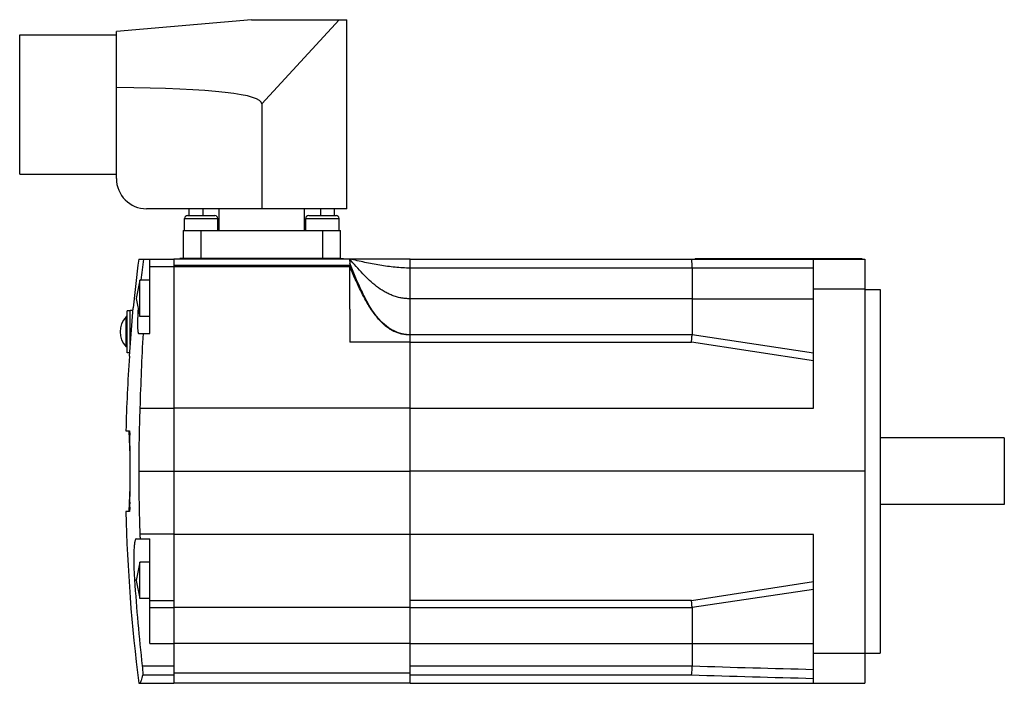
# Model space of a CAD drawing. Units: millimetres. Extents: x 24 to 186, y 90 to 200.
import ezdxf

# ---------------------------------------------------------------- set-up
doc = ezdxf.new("R2010")
doc.units = ezdxf.units.MM
doc.header["$LTSCALE"] = 18.848552
doc.layers.add('_1', color=7, linetype='CONTINUOUS')

msp = doc.modelspace()

# ---------------------------------------------------------------- linework, layer by layer
at = {"layer": '_1', "color": 7}
for p, q in [((62.06, 199.68), (39.78, 197.73)), ((62.06, 199.68), (77.78, 199.68)), ((76.52, 199.68), (63.78, 185.78)), ((77.78, 168.48), (77.78, 199.68)), ((23.83, 174.18), (23.83, 197.18)), ((23.83, 197.18), (39.78, 197.18)), ((39.78, 173.48), (39.78, 197.73)), ((63.78, 185.78), (63.78, 168.48)), ((23.83, 174.18), (39.78, 174.18)), ((77.78, 168.48), (44.78, 168.48)), ((51.53, 167.38), (56.03, 167.38)), ((51.78, 167.38), (51.78, 168.48)), ((54.04, 168.48), (54.04, 167.38)), ((56.77, 164.88), (56.77, 168.48)), ((70.79, 168.48), (70.79, 164.88)), ((71.53, 167.38), (76.03, 167.38)), ((73.52, 167.38), (73.52, 168.48)), ((75.78, 167.38), (75.78, 168.48)), ((51.03, 164.88), (51.03, 166.88)), ((51.03, 166.88), (56.53, 166.88)), ((56.53, 164.88), (56.53, 166.88)), ((71.03, 164.88), (71.03, 166.88)), ((71.03, 166.88), (76.53, 166.88)), ((76.53, 164.88), (76.53, 166.88)), ((50.78, 164.88), (50.78, 160.28)), ((50.78, 164.88), (76.78, 164.88)), ((53.78, 160.28), (53.78, 164.88)), ((73.78, 164.88), (73.78, 160.28)), ((76.78, 160.28), (76.78, 164.88)), ((43.48, 160.18), (49.28, 160.18)), ((45.28, 147.88), (45.28, 160.18)), ((49.28, 160.18), (49.28, 90.18)), ((88.28, 160.18), (49.28, 160.18)), ((50.28, 160.28), (50.28, 160.18)), ((50.78, 160.28), (50.28, 160.28)), ((76.78, 160.28), (50.78, 160.28)), ((52.28, 160.28), (52.28, 160.18)), ((75.28, 160.28), (75.28, 160.18)), ((76.78, 160.28), (77.28, 160.28)), ((77.28, 160.28), (77.28, 160.18)), ((78.28, 160.16), (78.28, 160.12)), ((78.28, 160.06), (78.28, 160.12)), ((78.28, 159.99), (78.28, 160.06)), ((78.28, 159.81), (78.28, 159.99)), ((78.28, 159.81), (78.28, 159.52)), ((78.28, 159.52), (78.28, 159.14)), ((78.28, 159.52), (78.28, 159.14)), ((88.28, 90.18), (88.28, 160.18)), ((88.28, 160.18), (163.28, 160.18)), ((135.28, 160.28), (162.78, 160.28)), ((135.28, 160.28), (135.28, 160.18)), ((137.28, 160.18), (137.28, 160.28)), ((154.78, 135.6), (154.78, 160.18)), ((155.78, 160.28), (155.78, 160.18)), ((162.78, 160.28), (162.78, 160.18)), ((163.28, 160.18), (163.28, 90.18)), ((45.28, 158.95), (49.28, 158.95)), ((78.28, 159.14), (49.28, 159.14)), ((49.28, 158.95), (78.28, 158.95)), ((78.28, 158.95), (78.28, 159.14)), ((78.28, 159.14), (78.28, 158.95)), ((78.28, 151.93), (78.28, 158.95)), ((154.78, 158.69), (88.28, 158.69)), ((134.78, 158.69), (134.78, 147.68)), ((43.68, 150.68), (43.68, 156.68)), ((45.28, 156.68), (43.68, 156.68)), ((154.78, 155.25), (163.28, 155.25)), ((163.28, 155.18), (165.78, 155.18)), ((165.78, 155.18), (165.78, 95.18)), ((134.78, 153.63), (88.28, 153.63)), ((134.78, 153.63), (154.78, 153.6)), ((41.58, 144.73), (41.58, 151.63)), ((42.08, 151.63), (41.58, 151.63)), ((41.93, 144.18), (42.58, 152.12)), ((42.08, 146.06), (42.08, 151.68)), ((42.55, 151.68), (42.08, 151.68)), ((42.58, 152.13), (42.58, 152.12)), ((78.28, 151.93), (78.28, 146.49)), ((41.38, 145.68), (41.38, 150.68)), ((41.58, 150.68), (41.38, 150.68)), ((45.28, 150.68), (43.68, 150.68)), ((82.96, 150.44), (83.01, 150.39)), ((82.99, 150.42), (83.05, 150.34)), ((83.09, 150.3), (83.03, 150.37)), ((83.13, 150.25), (83.06, 150.33)), ((83.16, 150.21), (83.1, 150.28)), ((83.21, 150.16), (83.14, 150.24)), ((83.25, 150.12), (83.18, 150.19)), ((83.3, 150.07), (83.23, 150.14)), ((83.35, 150.01), (83.27, 150.09)), ((83.4, 149.96), (83.32, 150.04)), ((83.45, 149.9), (83.37, 149.99)), ((83.47, 149.88), (83.42, 149.93)), ((83.52, 149.83), (83.45, 149.9)), ((83.57, 149.77), (83.5, 149.85)), ((83.63, 149.72), (83.56, 149.79)), ((83.68, 149.67), (83.61, 149.73)), ((83.74, 149.61), (83.67, 149.68)), ((83.79, 149.56), (83.73, 149.62)), ((83.85, 149.51), (83.79, 149.57)), ((83.91, 149.45), (83.85, 149.51)), ((83.97, 149.4), (83.91, 149.46)), ((43.49, 147.88), (45.28, 147.88)), ((84.03, 149.34), (83.97, 149.4)), ((84.09, 149.29), (84.03, 149.35)), ((84.16, 149.23), (84.09, 149.29)), ((84.23, 149.18), (84.15, 149.24)), ((84.29, 149.13), (84.21, 149.19)), ((84.36, 149.07), (84.28, 149.14)), ((84.43, 149.02), (84.34, 149.08)), ((84.5, 148.96), (84.41, 149.03)), ((84.57, 148.91), (84.48, 148.98)), ((85.28, 148.46), (85.18, 148.51)), ((85.36, 148.41), (85.26, 148.47)), ((85.44, 148.37), (85.35, 148.42)), ((85.53, 148.33), (85.43, 148.37)), ((85.61, 148.29), (85.52, 148.33)), ((85.69, 148.25), (85.6, 148.29)), ((85.96, 148.13), (85.87, 148.17)), ((86.06, 148.09), (85.95, 148.13)), ((86.15, 148.05), (86.04, 148.1)), ((86.25, 148.02), (86.13, 148.06)), ((86.34, 147.99), (86.23, 148.03)), ((88.28, 146.49), (78.28, 146.49)), ((87.91, 147.69), (87.77, 147.7)), ((88.03, 147.69), (87.89, 147.69)), ((88.15, 147.68), (88.02, 147.69)), ((88.28, 147.68), (88.15, 147.68)), ((134.78, 147.68), (88.28, 147.68)), ((88.28, 146.49), (134.67, 146.49)), ((154.78, 143.4), (134.67, 146.49)), ((154.78, 144.68), (134.78, 147.68)), ((41.58, 145.68), (41.38, 145.68)), ((41.97, 144.73), (41.58, 144.73)), ((43.66, 135.59), (49.28, 135.59)), ((88.28, 135.6), (49.28, 135.6)), ((88.28, 135.6), (154.78, 135.6)), ((41.36, 131.85), (41.91, 131.85)), ((41.86, 131.85), (42.01, 127.85)), ((186.28, 130.68), (165.78, 130.68)), ((186.28, 130.68), (186.28, 119.68)), ((43.48, 125.18), (49.28, 125.18)), ((49.28, 125.18), (88.28, 125.18)), ((163.28, 125.18), (88.28, 125.18)), ((42.01, 122.52), (41.86, 118.51)), ((186.28, 119.68), (165.78, 119.68)), ((41.91, 118.51), (41.36, 118.51)), ((43.06, 114.03), (45.28, 114.03)), ((49.28, 114.77), (43.66, 114.77)), ((45.28, 96.73), (45.28, 114.03)), ((88.28, 114.76), (49.28, 114.76)), ((154.78, 114.76), (88.28, 114.76)), ((154.78, 90.18), (154.78, 114.76)), ((43.68, 104.18), (43.68, 110.18)), ((45.28, 110.18), (43.68, 110.18)), ((42.78, 107.24), (43.06, 107.24)), ((134.67, 103.87), (154.78, 106.96)), ((154.78, 105.68), (134.78, 102.68)), ((45.28, 104.18), (43.68, 104.18)), ((45.28, 103.87), (49.28, 103.87)), ((45.28, 102.68), (49.28, 102.68)), ((88.28, 102.68), (49.28, 102.68)), ((134.67, 103.87), (88.28, 103.87)), ((88.28, 102.68), (134.78, 102.68)), ((134.78, 102.68), (134.78, 93.04)), ((45.28, 96.73), (49.28, 96.73)), ((88.28, 96.73), (49.28, 96.73)), ((88.28, 96.73), (134.78, 96.73)), ((134.78, 96.73), (154.78, 96.76)), ((163.28, 95.11), (154.78, 95.11)), ((163.28, 95.18), (165.78, 95.18)), ((49.28, 93.03), (44.05, 93.03)), ((134.78, 93.03), (88.28, 93.03)), ((44.13, 91.58), (49.28, 91.58)), ((88.28, 91.84), (49.28, 91.84)), ((88.28, 91.58), (134.67, 91.58)), ((43.48, 90.18), (49.28, 90.18)), ((88.28, 90.18), (49.28, 90.18)), ((88.28, 90.18), (163.28, 90.18))]:
    msp.add_line(p, q, dxfattribs=at)
for points in [[(43.68, 156.68), (43.04, 153.67), (43.68, 150.68)], [(83.41, 149.94), (84.93, 148.67), (86.6, 147.91)], [(83.43, 149.92), (84.97, 148.64), (86.6, 147.91), (88.28, 147.68)], [(84.13, 149.22), (84.53, 148.92), (85.01, 148.6), (85.55, 148.3), (86.15, 148.05), (86.8, 147.85), (87.52, 147.72), (88.28, 147.68)], [(88.28, 147.68), (86.99, 147.81), (85.86, 148.16), (84.9, 148.66), (84.13, 149.22)], [(85.13, 148.54), (85.05, 148.59), (84.97, 148.64), (84.9, 148.69), (84.83, 148.73), (84.76, 148.78), (84.68, 148.83), (84.61, 148.88), (84.55, 148.93)], [(85.2, 148.5), (85.1, 148.56), (85.02, 148.61), (84.94, 148.66), (84.87, 148.71), (84.79, 148.76), (84.72, 148.81), (84.64, 148.86), (84.57, 148.91)], [(85.87, 148.17), (85.78, 148.21), (85.69, 148.25)], [(87.67, 147.71), (87.55, 147.72), (87.44, 147.74), (87.33, 147.75), (87.22, 147.77), (87.11, 147.79), (87.01, 147.81), (86.91, 147.83), (86.8, 147.85), (86.7, 147.88), (86.61, 147.91), (86.51, 147.93), (86.41, 147.96), (86.32, 148)], [(87.79, 147.7), (87.64, 147.71), (87.52, 147.73), (87.41, 147.74), (87.29, 147.76), (87.18, 147.78), (87.07, 147.8), (86.96, 147.82), (86.85, 147.84), (86.75, 147.87), (86.65, 147.9), (86.54, 147.92), (86.44, 147.95), (86.34, 147.99)], [(43.68, 110.18), (43.04, 107.17), (43.68, 104.18)]]:
    msp.add_lwpolyline(points, dxfattribs=at)
for centre, radius, start, end in [((44.78, 173.48), 5, 180, 270), ((51.53, 166.88), 0.5, 90, 180), ((56.03, 166.88), 0.5, 0, 90), ((71.53, 166.88), 0.5, 90, 180), ((76.03, 166.88), 0.5, 0, 90), ((321.28, 125.18), 280, 172.8192, 174.4767), ((321.28, 125.18), 279.22, 172.799, 173.5223), ((44.01, 148.18), 3.62, 136.3983, 223.6017), ((576.6, 118.99), 533.2, 176.8941, 178.2158), ((321.28, 125.18), 280, 176.1091, 178.6357), ((321.29, 125.49), 277.81, 177.915, 180.0629), ((24.38, 130.28), 17.65, 1.4844, 2.7104), ((15.41, 130.03), 26.62, 0.6047, 1.5354), ((5.33, 129.92), 36.7, 359.1127, 0.6103), ((321.28, 125.18), 279.28, 179.1452, 180.8548), ((321.29, 124.88), 277.81, 179.9371, 182.085), ((3.83, 120.44), 38.2, 359.4222, 0.8582), ((22.83, 120.14), 19.2, 357.343, 358.477), ((14.2, 120.36), 27.84, 358.4925, 359.3795), ((321.28, 125.18), 280, 181.3643, 187.1808), ((321.31, 124.99), 279.09, 183.6454, 186.5739), ((225.38, 2976.42), 2884.8, 268.2004, 268.59778), ((225.17, 2913.93), 2823.81, 268.16335, 268.57159)]:
    msp.add_arc(centre, radius, start, end, dxfattribs=at)
msp.add_ellipse((-337.13, 150.7), major_axis=(400.91, 35.12), ratio=0.034788, start_param=-0.003047, end_param=0.34472, dxfattribs=at)
for points, knots in [([(88.28, 158.69), (87.44, 158.69), (85.76, 158.79), (83.25, 159.14), (80.76, 159.62), (79.11, 160), (78.28, 160.18)], [0, 0, 0, 0, 0.249131, 0.498435, 0.748808, 1, 1, 1, 1]), ([(88.28, 153.63), (88.02, 153.63), (87.49, 153.65), (86.72, 153.76), (85.99, 153.94), (85.28, 154.18), (84.6, 154.48), (83.73, 154.95), (82.69, 155.66), (81.52, 156.66), (80.41, 157.77), (79.34, 158.96), (78.64, 159.77), (78.28, 160.18)], [0, 0, 0, 0, 0.064523, 0.126907, 0.187839, 0.247927, 0.307686, 0.367529, 0.48856, 0.612504, 0.73956, 0.8691, 1, 1, 1, 1]), ([(78.28, 160.18), (78.28, 160.18), (78.28, 160.17), (78.28, 160.16), (78.28, 160.16)], [0, 0, 0, 0, 0.437945, 1, 1, 1, 1]), ([(88.28, 147.68), (87.97, 147.68), (87.35, 147.72), (86.47, 147.92), (85.64, 148.25), (84.86, 148.69), (84.14, 149.23), (83.46, 149.86), (82.83, 150.59), (82.23, 151.38), (81.67, 152.25), (81.13, 153.18), (80.62, 154.16), (80.13, 155.18), (79.65, 156.23), (79.03, 157.68), (78.58, 158.78), (78.28, 159.52)], [0, 0, 0, 0, 0.057159, 0.11183, 0.165367, 0.218949, 0.27351, 0.329718, 0.387996, 0.448555, 0.511438, 0.576559, 0.643735, 0.712713, 0.783184, 0.854805, 1, 1, 1, 1]), ([(134.78, 158.69), (134.78, 158.79), (134.78, 158.98), (134.77, 159.26), (134.76, 159.51), (134.75, 159.73), (134.74, 159.92), (134.72, 160.05), (134.7, 160.13), (134.69, 160.17), (134.67, 160.18), (134.67, 160.18)], [0, 0, 0, 0, 0.193856, 0.380357, 0.551834, 0.70205, 0.825502, 0.917607, 0.975415, 0.991332, 1, 1, 1, 1]), ([(78.28, 158.95), (78.28, 158.96), (78.28, 158.99), (78.28, 159.03), (78.28, 159.07), (78.27, 159.11), (78.28, 159.13), (78.28, 159.14)], [0, 0, 0, 0, 0.237827, 0.454887, 0.650491, 0.83248, 1, 1, 1, 1]), ([(88.28, 147.68), (87.97, 147.68), (87.37, 147.72), (86.49, 147.91), (85.67, 148.22), (84.91, 148.64), (84.19, 149.15), (83.52, 149.76), (82.88, 150.44), (82.28, 151.2), (81.72, 152.03), (81.17, 152.91), (80.66, 153.84), (79.99, 155.15), (79.19, 156.86), (78.59, 158.24), (78.28, 158.95)], [0, 0, 0, 0, 0.057957, 0.11343, 0.167709, 0.221918, 0.276956, 0.333476, 0.391896, 0.452438, 0.515157, 0.579986, 0.646759, 0.715242, 0.85614, 1, 1, 1, 1]), ([(43.38, 152.03), (43.34, 151.47), (43.29, 150.68), (43.27, 149.68), (43.27, 149.15), (43.28, 148.78), (43.3, 148.55), (43.32, 148.35), (43.34, 148.19), (43.36, 148.07), (43.39, 148), (43.41, 147.94), (43.45, 147.88), (43.49, 147.88)], [0, 0, 0, 0, 0.397623, 0.568419, 0.714504, 0.777119, 0.832264, 0.879654, 0.919061, 0.950409, 0.963093, 0.973834, 1, 1, 1, 1]), ([(134.67, 146.49), (134.68, 146.57), (134.69, 146.73), (134.71, 146.95), (134.73, 147.16), (134.74, 147.31), (134.75, 147.42), (134.76, 147.49), (134.76, 147.54), (134.77, 147.59), (134.77, 147.63), (134.78, 147.65), (134.78, 147.67), (134.78, 147.67), (134.78, 147.68), (134.78, 147.68), (134.78, 147.68)], [0, 0, 0, 0, 0.204489, 0.396, 0.568501, 0.71718, 0.781235, 0.837755, 0.886316, 0.926608, 0.958342, 0.981269, 0.989375, 0.995213, 0.998759, 1, 1, 1, 1]), ([(41.91, 131.85), (41.92, 131.85), (41.93, 131.83), (41.94, 131.79), (41.96, 131.73), (41.96, 131.69), (41.97, 131.66)], [0, 0, 0, 0, 0.095322, 0.286575, 0.588002, 1, 1, 1, 1]), ([(41.97, 131.66), (41.97, 131.64), (41.98, 131.56), (41.99, 131.49), (41.99, 131.43)], [0, 0, 0, 0, 0.21577, 1, 1, 1, 1]), ([(41.99, 131.43), (41.99, 131.4), (42, 131.3), (42.01, 131.2), (42.01, 131.12)], [0, 0, 0, 0, 0.227313, 1, 1, 1, 1]), ([(41.99, 118.94), (41.99, 118.88), (41.98, 118.77), (41.96, 118.64), (41.94, 118.56), (41.92, 118.52), (41.91, 118.51), (41.91, 118.51)], [0, 0, 0, 0, 0.418075, 0.725304, 0.916486, 0.969571, 1, 1, 1, 1]), ([(42.01, 119.25), (42.01, 119.22), (42, 119.11), (42, 119.01), (41.99, 118.94)], [0, 0, 0, 0, 0.271987, 1, 1, 1, 1]), ([(43.06, 114.03), (43.05, 114.03), (43.03, 114.03), (42.99, 114), (42.96, 113.96), (42.91, 113.87), (42.87, 113.72), (42.82, 113.5), (42.77, 113.22), (42.73, 112.88), (42.7, 112.48), (42.67, 111.86), (42.65, 110.97), (42.66, 109.81), (42.7, 108.55), (42.75, 107.68), (42.78, 107.24)], [0, 0, 0, 0, 0.005185, 0.011218, 0.018753, 0.028131, 0.052976, 0.086273, 0.128013, 0.177934, 0.235664, 0.300697, 0.450274, 0.62111, 0.806716, 1, 1, 1, 1]), ([(134.78, 102.68), (134.78, 102.68), (134.78, 102.68), (134.78, 102.69), (134.78, 102.69), (134.78, 102.71), (134.77, 102.73), (134.77, 102.77), (134.76, 102.82), (134.76, 102.88), (134.75, 102.94), (134.74, 103.05), (134.73, 103.2), (134.71, 103.41), (134.69, 103.63), (134.68, 103.79), (134.67, 103.87)], [0, 0, 0, 0, 0.001297, 0.004858, 0.010695, 0.018794, 0.041701, 0.073425, 0.113717, 0.162279, 0.218799, 0.282851, 0.431523, 0.604017, 0.795519, 1, 1, 1, 1]), ([(44.05, 93.03), (44.07, 92.87), (44.1, 92.56), (44.13, 92.18), (44.14, 91.93), (44.14, 91.78), (44.14, 91.67), (44.13, 91.6), (44.13, 91.58)], [0, 0, 0, 0, 0.341969, 0.644197, 0.769329, 0.872069, 0.949602, 1, 1, 1, 1]), ([(134.67, 91.58), (134.68, 91.6), (134.69, 91.66), (134.71, 91.78), (134.73, 91.92), (134.75, 92.18), (134.77, 92.55), (134.78, 92.87), (134.78, 93.03)], [0, 0, 0, 0, 0.051425, 0.129535, 0.232406, 0.357331, 0.65871, 1, 1, 1, 1]), ([(44.13, 91.58), (44.08, 91.41), (44, 91.1), (43.89, 90.7), (43.78, 90.4), (43.71, 90.24), (43.67, 90.18)], [0, 0, 0, 0, 0.357952, 0.643749, 0.857423, 1, 1, 1, 1])]:
    msp.add_open_spline(points, degree=3, knots=knots, dxfattribs=at)
msp.add_open_spline([(43.66, 114.77), (43.67, 114.52), (43.68, 114.28), (43.69, 114.03)], degree=3, dxfattribs=at)

doc.saveas('drawing.dxf')
